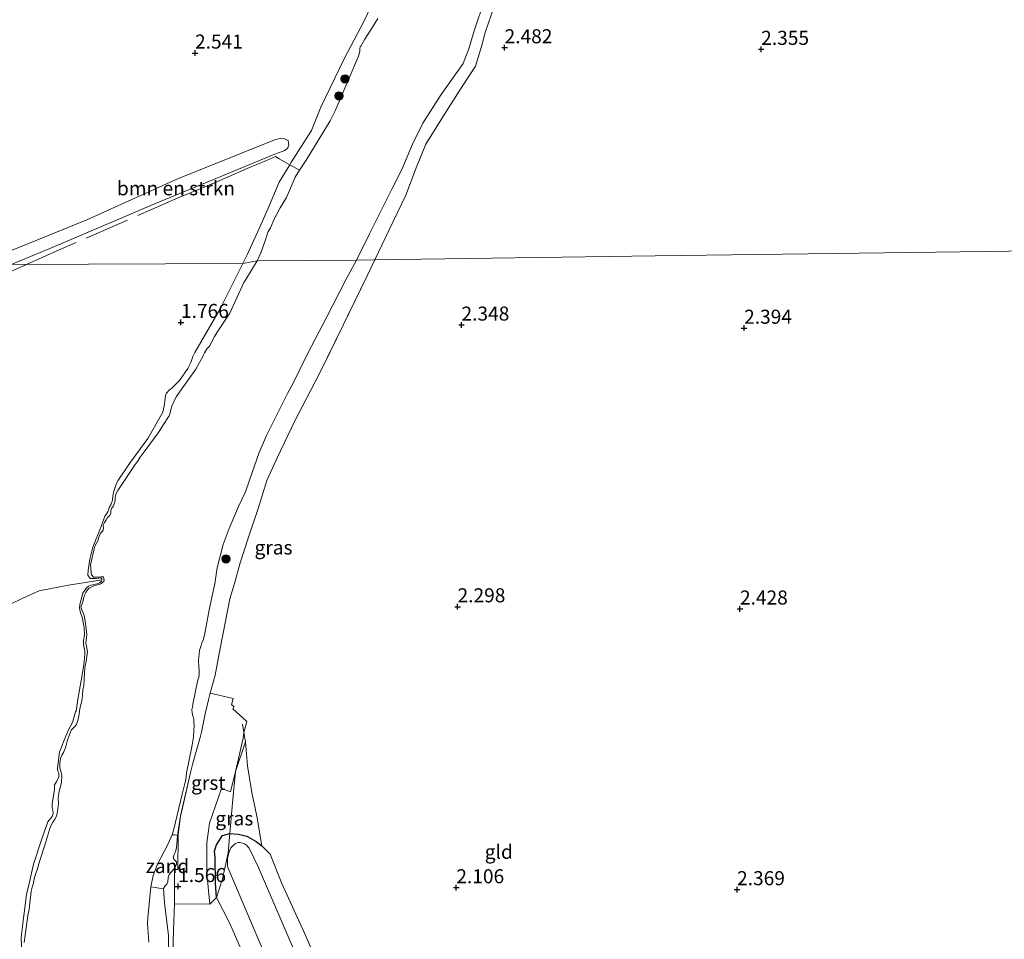
# Model space of a CAD drawing. Units: metres. Extents: x 200594 to 210000, y 493748 to 500003.
# Drawn here: x 202910 to 203086, y 495102 to 495265 of the extents above; entities that cross this region are included whole.
import ezdxf
from ezdxf.enums import TextEntityAlignment as Align

# ---------------------------------------------------------------- set-up
doc = ezdxf.new("R2010")
doc.units = ezdxf.units.M
doc.linetypes.add('IE-TERREINAFSCHEIDING', pattern=[10, 8, -2])
doc.layers.get('0').update_dxf_attribs({"lineweight": 25})
for name, color, linetype, lineweight in [('B-ME-GR-BOMENSTRUIKEN-GV-B6', 93, 'Continuous', 18), ('B-ME-GR-BOOM-S-B1', 93, 'Continuous', 18), ('B-ME-GW-KRUINLIJN-L-B1', 93, 'Continuous', 18), ('B-ME-IE-GRASLAND-GV-B6', 93, 'Continuous', 18), ('B-ME-IE-GRONDWERKLIJN-GROND_INGERICHT-GV-B6', 253, 'Continuous', 18), ('B-ME-IE-GRONDWERKLIJN-GROND_NIETINGERICHT-GV-B6', 253, 'Continuous', 18), ('B-ME-IE-HULPGEOMETRIE-L-B1', 53, 'Continuous', 18), ('B-ME-IE-TERREINAFSCHEIDING-RASTERHEKWERK-L-B1', 8, 'IE-TERREINAFSCHEIDING', 18), ('B-ME-OG-WATER-GV-B6', 153, 'Continuous', 18), ('B-ME-VH-VERH_SOORT-GV-B6', 8, 'Continuous', 18)]:
    doc.layers.add(name, color=color, linetype=linetype, lineweight=lineweight)
doc.layers.add('B-ME-GW-HOOGTEPUNT-S-B1', color=10, linetype='Continuous')
doc.layers.add('B-ME-GW-INSTEEKWATERGANG-L-B1', color=10, linetype='Continuous')
doc.styles.add('NLCS-ISO', font='NLCS-ISO.TTF')

# ---------------------------------------------------------------- blocks, each defined once
blk = doc.blocks.new('hoogtepunt')
for p, q in [((-0.5, 0), (0.5, 0)), ((0, 0.5), (0, -0.5))]:
    blk.add_line(p, q)
blk = doc.blocks.new('boom')
h = blk.add_hatch(color=256)
edge = h.paths.add_edge_path()
edge.add_arc((0, 0), 0.75, 0, 360)
blk.add_circle((0, 0), 0.75)

msp = doc.modelspace()

# ---------------------------------------------------------------- linework, layer by layer
at = {"layer": 'B-ME-GR-BOMENSTRUIKEN-GV-B6'}
msp.add_polyline3d([(202902.0465, 495221.6207, 2.5704), (202909.851, 495224.657, 2.5666), (202922.2558, 495229.6901, 2.475), (202938.2726, 495236.9476, 2.4172), (202955.82, 495244.0497, 2.369), (202956.676, 495244.1785, 2.4316), (202957.4644, 495244.1513, 2.4456), (202958.0532, 495243.8486, 2.4586), (202958.2192, 495243.0622, 2.4359), (202958.0017, 495242.5084, 2.4132), (202957.4739, 495242.08, 2.4337), (202957.0309, 495241.8598, 2.3592), (202955.6771, 495241.4114, 2.181), (202934.4477, 495232.6347, 2.1245), (202915.6631, 495224.5942, 2.2414), (202908.7374, 495221.7393, 2.31), (202902.0465, 495221.6207, 2.5704)], dxfattribs=at)
at = {"layer": 'B-ME-GW-INSTEEKWATERGANG-L-B1'}
msp.add_polyline3d([(202945.3257, 495109.0238, 1.9505), (202945.1241, 495111.5985, 1.6255), (202945.0484, 495116.128, 1.1835), (202944.9647, 495117.2615, 1.1835), (202945.3243, 495118.4331, 1.1185), (202946.3983, 495120.0709, 1.0405), (202947.712, 495120.4324, 0.9118), (202949.1603, 495120.3158, 0.9768), (202950.7275, 495119.9435, 1.2368), (202952.3608, 495119.0175, 1.6268), (202953.3836, 495118.2323, 1.851)], dxfattribs=at)
at = {"layer": 'B-ME-GW-KRUINLIJN-L-B1'}
for points in [[(202975.0278, 495272.4432, 1.7907), (202971.6747, 495265.2514, 1.712), (202971.6252, 495265.1451, 1.7907), (202968.0708, 495258.3869, 1.9305), (202963.8622, 495249.7977, 2.0004), (202962.2382, 495245.6461, 2.0004), (202958.5572, 495239.8541, 1.7209), (202958.3434, 495239.5049, 1.6925), (202956.4686, 495236.4442, 1.7209), (202954.6739, 495232.2335, 1.7209), (202953.4927, 495229.4933, 1.7209), (202950.7634, 495223.4818, 1.651), (202950.0028, 495221.9451, 1.651)], [(202950.0028, 495221.9451, 1.651), (202945.9923, 495213.843, 1.651), (202941.4396, 495206.1036, 1.5762), (202941.0945, 495205.3946, 1.4267), (202940.7347, 495204.2869, 1.4267), (202940.3148, 495203.4552, 0.6679), (202940.1888, 495203.2178, 1.4267), (202938.7115, 495201.1158, 1.5015), (202937.9974, 495200.3798, 1.5015), (202937.421, 495199.7766, 1.4267), (202936.8544, 495199.3018, 1.4267), (202936.4303, 495198.8177, 1.4267), (202936.2168, 495198.412, 1.4267), (202936.0907, 495197.54, 1.4267), (202936.0718, 495196.8566, 1.4267), (202935.7361, 495195.4652, 1.4267), (202933.0823, 495190.793, 1.4267), (202929.8244, 495186.3131, 1.352), (202927.7703, 495183.2121, 1.352), (202927.3972, 495182.4879, 1.2772), (202927.0522, 495181.3665, 1.2772), (202926.8525, 495180.563, 1.2772), (202926.8234, 495179.7655, 1.2772), (202926.4822, 495178.9429, 1.2772), (202926.1991, 495178.4921, 1.2772), (202926.138, 495178.2055, 1.2772), (202925.9985, 495177.7171, 1.2772), (202925.7013, 495177.2658, 1.2772), (202925.4285, 495176.9292, 1.2772), (202924.753, 495175.0851, 1.2025), (202923.3148, 495171.4508, 1.2025), (202922.7648, 495169.2697, 1.2025), (202922.4479, 495167.3385, 1.053), (202922.4369, 495166.4278, 0.9782), (202922.7976, 495165.8714, 0.9035), (202923.2267, 495165.8433, 0.8726), (202923.7368, 495165.8471, 0.8726), (202924.3569, 495165.9011, 0.8726), (202924.6023, 495165.932, 0.8726), (202924.7668, 495165.9253, 0.8726), (202924.8831, 495165.7646, 0.8726), (202924.8945, 495165.5831, 0.8726), (202924.8247, 495165.3698, 0.8726), (202924.5162, 495165.0965, 0.8726), (202924.0775, 495164.8662, 0.8726), (202923.5053, 495164.7784, 0.8726), (202923.3504, 495164.7421, 0.8726), (202922.9439, 495164.6718, 0.9067), (202922.5448, 495164.4631, 0.9945), (202922.1588, 495164.1993, 1.053), (202921.4963, 495163.209, 1.053), (202921.142, 495161.945, 1.053), (202920.9556, 495161.1705, 1.053), (202920.9018, 495160.6708, 1.053), (202920.9593, 495160.2461, 1.053), (202921.1186, 495159.7538, 1.053), (202921.4172, 495158.9392, 1.053), (202921.7817, 495157.0459, 1.053), (202921.8232, 495155.8526, 0.9782), (202921.6349, 495154.7224, 0.9782), (202921.6253, 495154.1816, 0.9782), (202921.6999, 495153.6721, 0.9782), (202921.8652, 495153.0094, 0.9782), (202921.8835, 495152.4837, 0.9782), (202921.7985, 495151.6558, 0.9782), (202921.6832, 495150.4713, 0.9782), (202921.2113, 495147.6813, 0.9782), (202920.6038, 495144.2892, 0.9782), (202920.3071, 495142.188, 0.9782), (202920.24, 495142.0719, 0.9782), (202919.6517, 495140.1739, 0.9782), (202918.9701, 495138.9128, 1.053), (202918.1815, 495137.0505, 0.9782), (202917.388, 495134.9179, 1.053), (202917.0855, 495132.5747, 1.053), (202916.9945, 495131.9173, 1.053), (202917.0789, 495131.5362, 1.053), (202917.2186, 495131.1996, 1.053), (202917.2413, 495130.5462, 1.053), (202916.8316, 495129.6501, 1.053), (202916.4867, 495129.076, 1.053), (202916.4988, 495128.2101, 1.053), (202916.0621, 495125.7544, 0.9782), (202916.0827, 495125.0734, 0.9782), (202916.1687, 495124.579, 0.9782), (202916.2581, 495123.9711, 0.9782), (202916.0329, 495123.4389, 0.9782), (202915.3094, 495122.4797, 1.053), (202914.3533, 495119.8236, 1.053), (202912.7395, 495114.9749, 1.1277), (202911.8381, 495110.9857, 1.1277), (202911.4813, 495109.64, 1.1277), (202911.1727, 495107.174, 1.1277), (202910.8297, 495104.4371, 1.053), (202910.5245, 495101.8575, 1.053), (202910.6695, 495099.4195, 1.053)], [(202936.7125, 495095.0693, 1.8291), (202936.7461, 495102.2783, 1.8291), (202936.0792, 495108.0722, 1.885), (202935.8814, 495110.6547, 1.6055), (202936.1993, 495111.1157, 1.6055), (202936.4822, 495111.4163, 1.6055), (202936.655, 495111.8463, 1.6055), (202936.6859, 495112.5773, 1.6055), (202936.8949, 495113.1279, 1.4657), (202937.7532, 495114.1495, 1.326), (202938.182, 495114.8926, 1.2561), (202938.1812, 495115.3572, 1.2561), (202937.9067, 495115.6542, 1.2561), (202937.7142, 495115.874, 1.2561), (202937.6238, 495116.2297, 1.2561), (202937.635, 495116.2964, 1.2561), (202937.7821, 495116.6991, 1.2561), (202937.9935, 495117.1701, 1.2561), (202938.2085, 495117.9598, 1.1862), (202938.3824, 495120.1022, 1.0465), (202938.8965, 495123.5533, 0.9067)]]:
    msp.add_polyline3d(points, dxfattribs=at)
at = {"layer": 'B-ME-IE-GRASLAND-GV-B6'}
for points in [[(202974.0171, 495265.5601, 0.5168), (202973.3667, 495264.4978, 0.5168), (202971.7519, 495261.8602, 0.5168), (202971.006, 495260.6525, 0.5168), (202970.9048, 495260.5126, 0.5168), (202970.81, 495260.1912, 0.5168), (202970.8398, 495259.768, 0.5168), (202970.5833, 495258.8651, 0.5168), (202966.4668, 495249.1465, 0.5168), (202965.5594, 495247.3574, 0.5168), (202961.2579, 495240.3444, 0.5168), (202960.1073, 495238.5333, 0.5168), (202959.3214, 495237.2963, 0.5168), (202957.7923, 495233.6938, 0.5168), (202956.6281, 495231.8806, 0.5168), (202955.5631, 495229.8285, 0.5168), (202954.9045, 495228.2905, 0.5168), (202954.5618, 495227.6876, 0.5168), (202954.535, 495227.6257, 0.5168), (202954.3094, 495227.1031, 0.5168), (202954.0243, 495226.1538, 0.5168), (202953.2277, 495223.8575, 0.5168), (202952.5678, 495222.4077, 0.5168), (202950.0028, 495221.9451, 1.651), (202950.7634, 495223.4818, 1.651), (202953.4927, 495229.4933, 1.7209), (202954.6739, 495232.2335, 1.7209), (202956.4686, 495236.4442, 1.7209), (202958.3434, 495239.5049, 1.6925), (202958.5572, 495239.8541, 1.7209), (202962.2382, 495245.6461, 2.0004), (202963.8622, 495249.7977, 2.0004), (202968.0708, 495258.3869, 1.9305), (202971.6252, 495265.1451, 1.7907), (202971.6747, 495265.2514, 1.712), (202975.0278, 495272.4432, 1.7907)], [(202994.7756, 495267.7014, 2.0996), (202993.1602, 495263.0615, 1.9339), (202992.5095, 495260.6104, 1.8123), (202991.4239, 495257.0613, 1.9228), (202989.0468, 495253.4673, 1.9781), (202985.7276, 495248.2426, 2.0223), (202982.5598, 495243.2018, 1.967), (202980.8357, 495238.9682, 1.967), (202979.0491, 495234.1121, 2.1217), (202976.0192, 495227.8251, 2.1217), (202973.5284, 495222.6187, 2.1574), (202970.2131, 495222.5439, 0.5168), (202972.4816, 495227.0985, 0.5168), (202976.5756, 495235.286, 0.5168), (202978.3071, 495238.6492, 0.5168), (202980.2123, 495243.211, 0.5168), (202982.0645, 495246.9532, 0.5168), (202985.314, 495252.013, 0.5168), (202989.2217, 495257.5274, 0.5168), (202990.2246, 495260.1842, 0.5168), (202991.1734, 495263.399, 0.5168), (202993.0431, 495268.8881, 0.5168)], [(202944.2163, 495145.4151, 1.696), (202943.8964, 495144.2336, 1.6134), (202943.3203, 495141.7535, 1.5029), (202942.6175, 495138.4497, 1.0821), (202942.4709, 495137.7605, 1.0057), (202941.0273, 495132.7167, 0.7847), (202940.7725, 495131.5073, 0.8399), (202938.8965, 495123.5533, 0.9067), (202938.3824, 495120.1022, 1.0465), (202937.9242, 495120.1652, 0.7894), (202937.4047, 495120.2161, 0.5168), (202937.7205, 495121.2024, 0.5168), (202938.0452, 495122.4656, 0.5168), (202939.2086, 495127.4278, 0.5168), (202939.6869, 495129.3266, 0.5168), (202939.8562, 495130.0146, 0.5168), (202940.0001, 495131.255, 0.5168), (202940.9496, 495135.8564, 0.5168), (202941.2241, 495137.6367, 0.5168), (202941.2921, 495138.8143, 0.5168), (202941.32, 495139.6017, 0.5168), (202941.3085, 495140.2669, 0.5168), (202941.2734, 495140.8536, 0.5168), (202941.1203, 495141.3417, 0.5168), (202940.9735, 495141.9077, 0.5168), (202940.9287, 495142.5287, 0.5168), (202941.0522, 495143.0165, 0.5168), (202941.1161, 495143.4765, 0.5168), (202942.0138, 495147.7911, 0.5168), (202942.1734, 495148.2281, 0.5168), (202942.2579, 495148.8617, 0.5168), (202942.2066, 495149.4133, 0.5168), (202942.1412, 495150.146, 0.5168), (202942.099, 495151.2511, 0.5168), (202942.3128, 495153.0382, 0.5168), (202942.5715, 495153.9105, 0.5168), (202942.7301, 495154.382, 0.5168), (202943.0135, 495155.013, 0.5168), (202943.1713, 495155.7957, 0.5168), (202943.3516, 495156.6915, 0.5168), (202943.9868, 495160.2547, 0.5168), (202944.821, 495164.1005, 0.5168), (202945.0052, 495164.8667, 0.5168), (202945.1339, 495165.7523, 0.5168), (202945.2472, 495166.5769, 0.5168), (202945.4361, 495167.7582, 0.5168), (202946.4856, 495171.9131, 0.5168), (202947.5663, 495174.7551, 0.5168), (202949.2366, 495178.6781, 0.5168), (202950.4324, 495181.1433, 0.5168), (202950.5945, 495181.6123, 0.5168), (202951.6005, 495184.5238, 0.5168), (202952.9128, 495188.2804, 0.5168), (202954.2295, 495191.3197, 0.5168), (202957.952, 495198.7937, 0.5168), (202958.9208, 495200.5381, 0.5168), (202961.4981, 495205.8802, 0.5168), (202964.9302, 495212.4152, 0.5168), (202968.4089, 495219.1245, 0.5168), (202970.2131, 495222.5439, 0.5168), (202973.5284, 495222.6187, 2.1574), (202972.1577, 495219.7535, 2.177), (202967.8797, 495210.9631, 1.956), (202963.61, 495202.236, 2.0554), (202959.2514, 495193.9474, 2.0554), (202956.177, 495187.4275, 2.1107), (202954.3026, 495183.2833, 2.1107), (202952.7203, 495178.2977, 1.9449), (202950.9683, 495173.0538, 1.7792), (202949.5346, 495168.6306, 1.8344), (202948.4954, 495164.9569, 1.8344), (202947.6764, 495162.2056, 1.8897), (202946.4789, 495156.1295, 2.0002), (202945.8174, 495152.4795, 1.9449), (202945.0889, 495148.6379, 1.8344), (202944.2163, 495145.4151, 1.696)], [(202910.6695, 495099.4195, 1.053), (202910.5245, 495101.8575, 1.053), (202910.8297, 495104.4371, 1.053), (202911.1727, 495107.174, 1.1277), (202911.4813, 495109.64, 1.1277), (202911.8381, 495110.9857, 1.1277), (202912.7395, 495114.9749, 1.1277), (202914.3533, 495119.8236, 1.053), (202915.3094, 495122.4797, 1.053), (202916.0329, 495123.4389, 0.9782), (202916.2581, 495123.9711, 0.9782), (202916.1687, 495124.579, 0.9782), (202916.0827, 495125.0734, 0.9782), (202916.0621, 495125.7544, 0.9782), (202916.4988, 495128.2101, 1.053), (202916.4867, 495129.076, 1.053), (202916.8316, 495129.6501, 1.053), (202917.2413, 495130.5462, 1.053), (202917.2186, 495131.1996, 1.053), (202917.0789, 495131.5362, 1.053), (202916.9945, 495131.9173, 1.053), (202917.0855, 495132.5747, 1.053), (202917.388, 495134.9179, 1.053), (202918.1815, 495137.0505, 0.9782), (202918.9701, 495138.9128, 1.053), (202919.6517, 495140.1739, 0.9782), (202920.24, 495142.0719, 0.9782), (202920.3071, 495142.188, 0.9782), (202920.6038, 495144.2892, 0.9782), (202921.2113, 495147.6813, 0.9782), (202921.6832, 495150.4713, 0.9782), (202921.7985, 495151.6558, 0.9782), (202921.8835, 495152.4837, 0.9782), (202921.8652, 495153.0094, 0.9782), (202921.6999, 495153.6721, 0.9782), (202921.6253, 495154.1816, 0.9782), (202921.6349, 495154.7224, 0.9782), (202921.8232, 495155.8526, 0.9782), (202921.7817, 495157.0459, 1.053), (202921.4172, 495158.9392, 1.053), (202921.1186, 495159.7538, 1.053), (202920.9593, 495160.2461, 1.053), (202920.9018, 495160.6708, 1.053), (202920.9556, 495161.1705, 1.053), (202921.142, 495161.945, 1.053), (202921.4963, 495163.209, 1.053), (202922.1588, 495164.1993, 1.053), (202922.5448, 495164.4631, 0.9945), (202922.9439, 495164.6718, 0.9067), (202923.3504, 495164.7421, 0.8726), (202923.5053, 495164.7784, 0.8726), (202924.0775, 495164.8662, 0.8726), (202924.5162, 495165.0965, 0.8726), (202924.8247, 495165.3698, 0.8726), (202924.8945, 495165.5831, 0.8726), (202924.8831, 495165.7646, 0.8726), (202924.7668, 495165.9253, 0.8726), (202924.6023, 495165.932, 0.8726), (202924.3569, 495165.9011, 0.8726), (202923.7368, 495165.8471, 0.8726), (202923.2267, 495165.8433, 0.8726), (202922.7976, 495165.8714, 0.9035), (202922.4369, 495166.4278, 0.9782), (202922.4479, 495167.3385, 1.053), (202922.7648, 495169.2697, 1.2025), (202923.3148, 495171.4508, 1.2025), (202924.753, 495175.0851, 1.2025), (202925.4285, 495176.9292, 1.2772), (202925.7013, 495177.2658, 1.2772), (202925.9985, 495177.7171, 1.2772), (202926.138, 495178.2055, 1.2772), (202926.1991, 495178.4921, 1.2772), (202926.4822, 495178.9429, 1.2772), (202926.8234, 495179.7655, 1.2772), (202926.8525, 495180.563, 1.2772), (202927.0522, 495181.3665, 1.2772), (202927.3972, 495182.4879, 1.2772), (202927.7703, 495183.2121, 1.352), (202929.8244, 495186.3131, 1.352), (202933.0823, 495190.793, 1.4267), (202935.7361, 495195.4652, 1.4267), (202936.0718, 495196.8566, 1.4267), (202936.0907, 495197.54, 1.4267), (202936.2168, 495198.412, 1.4267), (202936.4303, 495198.8177, 1.4267), (202936.8544, 495199.3018, 1.4267), (202937.421, 495199.7766, 1.4267), (202937.9974, 495200.3798, 1.5015), (202938.7115, 495201.1158, 1.5015), (202940.1888, 495203.2178, 1.4267), (202940.3148, 495203.4552, 0.6679), (202940.7347, 495204.2869, 1.4267), (202941.0945, 495205.3946, 1.4267), (202941.4396, 495206.1036, 1.5762), (202945.9923, 495213.843, 1.651), (202950.0028, 495221.9451, 1.651), (202952.5678, 495222.4077, 0.5168), (202950.5528, 495219.1137, 0.5168), (202950.1966, 495218.5315, 0.5168), (202947.6835, 495213.1035, 0.5168), (202945.5675, 495209.8673, 0.5168), (202945.147, 495209.2243, 0.5168), (202944.9684, 495208.951, 0.5168), (202944.0517, 495207.195, 0.5168), (202943.6163, 495206.7173, 0.5168), (202943.5445, 495206.6037, 0.5168), (202943.1678, 495206.0079, 0.5168), (202942.942, 495205.5479, 0.5168), (202942.9141, 495205.4966, 0.5168), (202941.6179, 495203.1154, 0.5168), (202938.14, 495198.2216, 0.5168), (202937.3896, 495196.5239, 0.5168), (202936.9459, 495194.9444, 0.5168), (202936.9125, 495194.8253, 0.5168), (202935.6531, 495192.9046, 0.5168), (202935.0855, 495192.0389, 0.5168), (202932.2779, 495188.1752, 0.5168), (202931.7545, 495187.455, 0.5168), (202931.355, 495186.8524, 0.5168), (202930.8338, 495186.1194, 0.5168), (202928.7049, 495182.944, 0.5168), (202928.1269, 495182.0303, 0.5168), (202927.7773, 495181.503, 0.5168), (202927.4802, 495180.9776, 0.5168), (202927.262, 495180.2971, 0.5168), (202927.2528, 495179.6555, 0.5168), (202926.988, 495178.8053, 0.5168), (202926.6482, 495178.2993, 0.5168), (202926.5143, 495177.9162, 0.5168), (202926.506, 495177.4707, 0.5168), (202926.3549, 495177.0591, 0.5168), (202926.1048, 495176.8732, 0.5168), (202925.7941, 495176.556, 0.5168), (202925.6563, 495176.2884, 0.5168), (202925.4988, 495175.9781, 0.5168), (202925.3685, 495175.7948, 0.5168), (202925.1641, 495175.3251, 0.5168), (202925.1932, 495174.79, 0.5168), (202925.1104, 495174.4507, 0.5168), (202924.8777, 495174.159, 0.5168), (202924.688, 495173.8998, 0.5168), (202924.3189, 495173.0249, 0.5168), (202924.2365, 495172.6751, 0.5168), (202923.93, 495172.1178, 0.5168), (202923.6527, 495171.6246, 0.5168), (202923.5341, 495171.1053, 0.5168), (202922.8973, 495168.2552, 0.5168), (202922.9864, 495166.9021, 0.5168), (202923.0535, 495166.4839, 0.5168), (202923.4076, 495166.1045, 0.5168), (202923.9309, 495166.0572, 0.5168), (202924.3554, 495166.0989, 0.5168), (202924.7471, 495166.1538, 0.5168), (202925.1689, 495166.1159, 0.5168), (202925.2628, 495165.8353, 0.5168), (202925.2984, 495165.416, 0.5168), (202924.8202, 495164.9578, 0.5168), (202924.406, 495164.7752, 0.5168), (202923.9154, 495164.6741, 0.5168), (202923.49, 495164.5121, 0.5168), (202922.9821, 495164.3052, 0.5168), (202922.6617, 495164.1469, 0.5168), (202922.3461, 495163.8521, 0.5168), (202922.0268, 495163.3574, 0.5168), (202921.8329, 495162.888, 0.5168), (202921.6643, 495162.2934, 0.5168), (202921.4965, 495161.6779, 0.5168), (202921.3931, 495161.3273, 0.5168), (202921.181, 495160.7733, 0.5168), (202921.2557, 495160.4395, 0.5168), (202921.7811, 495159.2382, 0.5168), (202921.9211, 495158.2338, 0.5168), (202922.2321, 495155.9423, 0.5168), (202922.1689, 495155.3409, 0.5168), (202922.0995, 495154.9179, 0.5168), (202922.0251, 495154.3371, 0.5168), (202922.3297, 495152.8338, 0.5168), (202922.1292, 495151.0397, 0.5168), (202921.9527, 495150.3712, 0.5168), (202921.7959, 495149.1357, 0.5168), (202921.7377, 495147.788, 0.5168), (202921.6854, 495146.8716, 0.5168), (202921.4934, 495146.0449, 0.5168), (202921.4655, 495145.0347, 0.5168), (202921.3625, 495144.0639, 0.5168), (202921.0103, 495142.706, 0.5168), (202920.8672, 495141.6812, 0.5168), (202920.6539, 495140.5594, 0.5168), (202920.3952, 495139.8356, 0.5168), (202919.9699, 495139.3687, 0.5168), (202919.4931, 495138.8685, 0.5168), (202919.1429, 495138.0574, 0.5168), (202918.733, 495136.8446, 0.5168), (202918.4375, 495135.6674, 0.5168), (202918.1256, 495134.9627, 0.5168), (202917.7992, 495134.3731, 0.5168), (202917.5676, 495133.7764, 0.5168), (202917.4292, 495132.92, 0.5168), (202917.4164, 495132.0785, 0.5168), (202917.6519, 495131.3508, 0.5168), (202917.7821, 495130.6299, 0.5168), (202917.7444, 495129.5983, 0.5168), (202917.2243, 495127.6263, 0.5168), (202917.1395, 495126.6482, 0.5168), (202917.1773, 495125.7467, 0.5168), (202917, 495124.3244, 0.5168), (202916.804, 495123.5208, 0.5168), (202916.5272, 495122.9561, 0.5168), (202916.1964, 495122.4422, 0.5168), (202915.8876, 495121.8976, 0.5168), (202915.6639, 495121.3135, 0.5168), (202914.7761, 495118.3312, 0.5168), (202913.8274, 495115.4221, 0.5168), (202913.3778, 495113.981, 0.5168), (202913.0871, 495113.185, 0.5168), (202912.8815, 495112.3495, 0.5168), (202912.7255, 495111.6101, 0.5168), (202912.5164, 495110.89, 0.5168), (202912.3293, 495110.1391, 0.5168), (202912.1841, 495109.0432, 0.5168), (202912.0831, 495108.2214, 0.5168), (202912.0148, 495107.3587, 0.5168), (202911.8896, 495106.6411, 0.5168), (202911.7256, 495105.8175, 0.5168), (202911.4743, 495104.0675, 0.5168), (202911.0994, 495101.0396, 0.5168)], [(202953.3836, 495118.2323, 1.851), (202952.3608, 495119.0175, 1.6268), (202950.7275, 495119.9435, 1.2368), (202949.1603, 495120.3158, 0.9768), (202947.712, 495120.4324, 0.9118), (202946.3983, 495120.0709, 1.0405), (202945.3243, 495118.4331, 1.1185), (202944.9647, 495117.2615, 1.1835), (202945.0484, 495116.128, 1.1835), (202945.1241, 495111.5985, 1.6255), (202945.3257, 495109.0238, 1.9505), (202944.1369, 495107.8228, 1.8685), (202943.613, 495113.2847, 1.3378), (202943.5842, 495118.7754, 0.9449), (202944.0977, 495122.2912, 0.9015), (202946.1854, 495128.4249, 0.9117), (202947.822, 495127.8544, 1.1056), (202948.6993, 495131.4831, 1.3427), (202950.0492, 495137.4083, 1.6514), (202950.2105, 495138.3926, 1.8312), (202950.4914, 495136.7644, 1.84), (202950.8315, 495132.4714, 1.7958), (202951.6261, 495127.7303, 1.851), (202952.4988, 495123.5269, 1.9615), (202953.3836, 495118.2323, 1.851)], [(202936.7125, 495095.0693, 1.8291), (202936.7461, 495102.2783, 1.8291), (202936.0792, 495108.0722, 1.885), (202935.8814, 495110.6547, 1.6055), (202936.1993, 495111.1157, 1.6055), (202936.4822, 495111.4163, 1.6055), (202936.655, 495111.8463, 1.6055), (202936.6859, 495112.5773, 1.6055), (202936.8949, 495113.1279, 1.4657), (202937.7532, 495114.1495, 1.326), (202938.182, 495114.8926, 1.2561), (202938.1812, 495115.3572, 1.2561), (202937.9067, 495115.6542, 1.2561), (202937.7142, 495115.874, 1.2561), (202937.6238, 495116.2297, 1.2561), (202937.635, 495116.2964, 1.2561), (202937.7821, 495116.6991, 1.2561), (202937.9935, 495117.1701, 1.2561), (202938.2085, 495117.9598, 1.1862), (202938.3824, 495120.1022, 1.0465), (202938.8965, 495123.5533, 0.9067)], [(202938.8965, 495123.5533, 0.9067), (202938.5145, 495120.2143, 0.962), (202938.4459, 495114.0272, 1.3027), (202937.8427, 495114.0337, 1.348), (202937.8615, 495109.5621, 1.625), (202937.811, 495108.0056, 1.8544), (202937.8085, 495107.9272, 1.8558), (202937.708, 495104.8287, 1.9108), (202937.5879, 495101.1283, 1.8639)], [(202949.7206, 495099.7453, 2.0054), (202947.6789, 495104.4275, 2.0054), (202945.3257, 495109.0238, 1.9505), (202945.1241, 495111.5985, 1.6255), (202945.0484, 495116.128, 1.1835), (202944.9647, 495117.2615, 1.1835), (202945.3243, 495118.4331, 1.1185), (202946.3983, 495120.0709, 1.0405), (202947.712, 495120.4324, 0.9118), (202949.1603, 495120.3158, 0.9768), (202950.7275, 495119.9435, 1.2368), (202952.3608, 495119.0175, 1.6268), (202953.3836, 495118.2323, 1.851), (202954.887, 495116.7665, 2.1825), (202956.9463, 495111.5075, 2.1825), (202961.0273, 495102.5733, 2.1273), (202965.2685, 495092.8567, 2.1273)], [(202959.6838, 495098.359, 0.476), (202952.7662, 495114.4026, 0.476), (202951.1237, 495117.8209, 0.476), (202950.6784, 495118.3662, 0.476), (202950.3266, 495118.6082, 0.476), (202949.5464, 495118.8372, 0.476), (202949.1642, 495118.8179, 0.476), (202948.7101, 495118.6434, 0.476), (202948.2607, 495118.3159, 0.476), (202947.8917, 495117.8606, 0.476), (202947.5193, 495117.0148, 0.476), (202947.2826, 495115.9818, 0.476), (202947.2713, 495114.8407, 0.476), (202947.3077, 495114.3978, 0.476), (202954.9242, 495096.515, 0.476)], [(202933.2903, 495101.0566, 0.5168), (202933.0118, 495104.4083, 0.5168), (202933.0989, 495105.4216, 0.5168), (202933.6359, 495110.9306, 0.5168), (202934.4168, 495110.786, 0.7833), (202935.1051, 495110.7245, 1.1931), (202935.8814, 495110.6547, 1.6055), (202936.0792, 495108.0722, 1.885), (202936.7461, 495102.2783, 1.8291), (202936.7125, 495095.0693, 1.8291)]]:
    msp.add_polyline3d(points, dxfattribs=at)
at = {"layer": 'B-ME-IE-GRONDWERKLIJN-GROND_INGERICHT-GV-B6'}
for points in [[(202975.0278, 495272.4432, 1.7907), (202971.6747, 495265.2514, 1.712), (202971.6252, 495265.1451, 1.7907), (202968.0708, 495258.3869, 1.9305), (202963.8622, 495249.7977, 2.0004), (202962.2382, 495245.6461, 2.0004), (202958.5572, 495239.8541, 1.7209), (202958.3434, 495239.5049, 1.6925), (202956.4686, 495236.4442, 1.7209), (202954.6739, 495232.2335, 1.7209), (202953.4927, 495229.4933, 1.7209), (202950.7634, 495223.4818, 1.651), (202950.0028, 495221.9451, 1.651), (202908.7374, 495221.7393, 2.31), (202915.6631, 495224.5942, 2.2414), (202934.4477, 495232.6347, 2.1245), (202955.6771, 495241.4114, 2.181), (202957.0309, 495241.8598, 2.3592), (202957.4739, 495242.08, 2.4337), (202958.0017, 495242.5084, 2.4132), (202958.2192, 495243.0622, 2.4359), (202958.0532, 495243.8486, 2.4586), (202957.4644, 495244.1513, 2.4456), (202956.676, 495244.1785, 2.4316), (202955.82, 495244.0497, 2.369), (202938.2726, 495236.9476, 2.4172), (202922.2558, 495229.6901, 2.475), (202909.851, 495224.657, 2.5666)], [(203099.4479, 495224.3409, 2.5678), (203073.3295, 495223.9837, 2.553), (203023.429, 495223.3012, 2.394), (202973.5284, 495222.6187, 2.1574), (202976.0192, 495227.8251, 2.1217), (202979.0491, 495234.1121, 2.1217), (202980.8357, 495238.9682, 1.967), (202982.5598, 495243.2018, 1.967), (202985.7276, 495248.2426, 2.0223), (202989.0468, 495253.4673, 1.9781), (202991.4239, 495257.0613, 1.9228), (202992.5095, 495260.6104, 1.8123), (202993.1602, 495263.0615, 1.9339), (202994.7756, 495267.7014, 2.0996)], [(202965.2685, 495092.8567, 2.1273), (202961.0273, 495102.5733, 2.1273), (202956.9463, 495111.5075, 2.1825), (202954.887, 495116.7665, 2.1825), (202953.3836, 495118.2323, 1.851), (202952.4988, 495123.5269, 1.9615), (202951.6261, 495127.7303, 1.851), (202950.8315, 495132.4714, 1.7958), (202950.4914, 495136.7644, 1.84), (202950.2105, 495138.3926, 1.8312), (202950.694, 495140.3985, 1.8312), (202948.2495, 495142.6189, 1.6782), (202948.4704, 495143.0596, 1.7241), (202947.9869, 495143.3275, 1.7241), (202948.2974, 495144.4462, 1.7802), (202944.2163, 495145.4151, 1.696), (202945.0889, 495148.6379, 1.8344), (202945.8174, 495152.4795, 1.9449), (202946.4789, 495156.1295, 2.0002), (202947.6764, 495162.2056, 1.8897), (202948.4954, 495164.9569, 1.8344), (202949.5346, 495168.6306, 1.8344), (202950.9683, 495173.0538, 1.7792), (202952.7203, 495178.2977, 1.9449), (202954.3026, 495183.2833, 2.1107), (202956.177, 495187.4275, 2.1107), (202959.2514, 495193.9474, 2.0554), (202963.61, 495202.236, 2.0554), (202967.8797, 495210.9631, 1.956), (202972.1577, 495219.7535, 2.177), (202973.5284, 495222.6187, 2.1574), (203023.429, 495223.3012, 2.394), (203073.3295, 495223.9837, 2.553), (203099.4479, 495224.3409, 2.5678)], [(202908.7374, 495221.7393, 2.31), (202950.0028, 495221.9451, 1.651), (202945.9923, 495213.843, 1.651), (202941.4396, 495206.1036, 1.5762), (202941.0945, 495205.3946, 1.4267), (202940.7347, 495204.2869, 1.4267), (202940.3148, 495203.4552, 0.6679), (202940.1888, 495203.2178, 1.4267), (202938.7115, 495201.1158, 1.5015), (202937.9974, 495200.3798, 1.5015), (202937.421, 495199.7766, 1.4267), (202936.8544, 495199.3018, 1.4267), (202936.4303, 495198.8177, 1.4267), (202936.2168, 495198.412, 1.4267), (202936.0907, 495197.54, 1.4267), (202936.0718, 495196.8566, 1.4267), (202935.7361, 495195.4652, 1.4267), (202933.0823, 495190.793, 1.4267), (202929.8244, 495186.3131, 1.352), (202927.7703, 495183.2121, 1.352), (202927.3972, 495182.4879, 1.2772), (202927.0522, 495181.3665, 1.2772), (202926.8525, 495180.563, 1.2772), (202926.8234, 495179.7655, 1.2772), (202926.4822, 495178.9429, 1.2772), (202926.1991, 495178.4921, 1.2772), (202926.138, 495178.2055, 1.2772), (202925.9985, 495177.7171, 1.2772), (202925.7013, 495177.2658, 1.2772), (202925.4285, 495176.9292, 1.2772), (202924.753, 495175.0851, 1.2025), (202923.3148, 495171.4508, 1.2025), (202922.7648, 495169.2697, 1.2025), (202922.4479, 495167.3385, 1.053), (202922.4369, 495166.4278, 0.9782), (202922.7976, 495165.8714, 0.9035), (202923.2267, 495165.8433, 0.8726), (202923.7368, 495165.8471, 0.8726), (202924.3569, 495165.9011, 0.8726), (202924.6023, 495165.932, 0.8726), (202924.7668, 495165.9253, 0.8726), (202924.8831, 495165.7646, 0.8726), (202924.8945, 495165.5831, 0.8726), (202924.8247, 495165.3698, 0.8726), (202924.5162, 495165.0965, 0.8726), (202924.0775, 495164.8662, 0.8726), (202923.5053, 495164.7784, 0.8726), (202923.3504, 495164.7421, 0.8726), (202922.9439, 495164.6718, 0.9067), (202922.5448, 495164.4631, 0.9945), (202922.1588, 495164.1993, 1.053), (202921.4963, 495163.209, 1.053), (202921.142, 495161.945, 1.053), (202920.9556, 495161.1705, 1.053), (202920.9018, 495160.6708, 1.053), (202920.9593, 495160.2461, 1.053), (202921.1186, 495159.7538, 1.053), (202921.4172, 495158.9392, 1.053), (202921.7817, 495157.0459, 1.053), (202921.8232, 495155.8526, 0.9782), (202921.6349, 495154.7224, 0.9782), (202921.6253, 495154.1816, 0.9782), (202921.6999, 495153.6721, 0.9782), (202921.8652, 495153.0094, 0.9782), (202921.8835, 495152.4837, 0.9782), (202921.7985, 495151.6558, 0.9782), (202921.6832, 495150.4713, 0.9782), (202921.2113, 495147.6813, 0.9782), (202920.6038, 495144.2892, 0.9782), (202920.3071, 495142.188, 0.9782), (202920.24, 495142.0719, 0.9782), (202919.6517, 495140.1739, 0.9782), (202918.9701, 495138.9128, 1.053), (202918.1815, 495137.0505, 0.9782), (202917.388, 495134.9179, 1.053), (202917.0855, 495132.5747, 1.053), (202916.9945, 495131.9173, 1.053), (202917.0789, 495131.5362, 1.053), (202917.2186, 495131.1996, 1.053), (202917.2413, 495130.5462, 1.053), (202916.8316, 495129.6501, 1.053), (202916.4867, 495129.076, 1.053), (202916.4988, 495128.2101, 1.053), (202916.0621, 495125.7544, 0.9782), (202916.0827, 495125.0734, 0.9782), (202916.1687, 495124.579, 0.9782), (202916.2581, 495123.9711, 0.9782), (202916.0329, 495123.4389, 0.9782), (202915.3094, 495122.4797, 1.053), (202914.3533, 495119.8236, 1.053), (202912.7395, 495114.9749, 1.1277), (202911.8381, 495110.9857, 1.1277), (202911.4813, 495109.64, 1.1277), (202911.1727, 495107.174, 1.1277), (202910.8297, 495104.4371, 1.053), (202910.5245, 495101.8575, 1.053), (202910.6695, 495099.4195, 1.053)], [(202937.5879, 495101.1283, 1.8639), (202937.708, 495104.8287, 1.9108), (202937.8085, 495107.9272, 1.8558), (202944.1369, 495107.8228, 1.8685), (202945.3257, 495109.0238, 1.9505), (202947.6789, 495104.4275, 2.0054), (202949.7206, 495099.7453, 2.0054)]]:
    msp.add_polyline3d(points, dxfattribs=at)
at = {"layer": 'B-ME-IE-GRONDWERKLIJN-GROND_NIETINGERICHT-GV-B6'}
msp.add_polyline3d([(202933.6359, 495110.9306, 0.5168), (202934.0545, 495112.9747, 0.5168), (202934.3428, 495113.7268, 0.5168), (202934.7497, 495114.8456, 0.5168), (202936.6545, 495118.4473, 0.5168), (202937.4047, 495120.2161, 0.5168), (202937.9242, 495120.1652, 0.7894), (202938.3824, 495120.1022, 1.0465), (202938.2085, 495117.9598, 1.1862), (202937.9935, 495117.1701, 1.2561), (202937.7821, 495116.6991, 1.2561), (202937.635, 495116.2964, 1.2561), (202937.6238, 495116.2297, 1.2561), (202937.7142, 495115.874, 1.2561), (202937.9067, 495115.6542, 1.2561), (202938.1812, 495115.3572, 1.2561), (202938.182, 495114.8926, 1.2561), (202937.7532, 495114.1495, 1.326), (202936.8949, 495113.1279, 1.4657), (202936.6859, 495112.5773, 1.6055), (202936.655, 495111.8463, 1.6055), (202936.4822, 495111.4163, 1.6055), (202936.1993, 495111.1157, 1.6055), (202935.8814, 495110.6547, 1.6055), (202935.1051, 495110.7245, 1.1931), (202934.4168, 495110.786, 0.7833), (202933.6359, 495110.9306, 0.5168)], dxfattribs=at)
at = {"layer": 'B-ME-IE-HULPGEOMETRIE-L-B1'}
msp.add_polyline3d([(203099.4479, 495224.3409, 2.5678), (203073.3295, 495223.9837, 2.553), (203023.429, 495223.3012, 2.394), (202973.5284, 495222.6187, 2.1574), (202970.2131, 495222.5439, 0.5168), (202952.5678, 495222.4077, 0.5168), (202950.0028, 495221.9451, 1.651), (202908.7374, 495221.7393, 2.31), (202902.0465, 495221.6207, 2.5704), (202852.5509, 495220.9578, 2.561), (202803.0554, 495220.2949, 2.2789), (202781.5882, 495220.0074, 2.3872), (202780.6945, 495219.9985, 2.3566), (202779.1, 495219.9745, 2.2565), (202729.6047, 495219.2912, 2.0684), (202680.1094, 495218.6078, 1.7675), (202641.4092, 495218.0735, 1.9389)], dxfattribs=at)
at = {"layer": 'B-ME-IE-TERREINAFSCHEIDING-RASTERHEKWERK-L-B1'}
for points in [[(203028.291, 495338.4524, 2.2654), (203025.3918, 495332.3382, 2.2654), (203021.6266, 495324.5222, 2.1549), (203021.0307, 495322.914, 2.1549), (203017.2255, 495316.5475, 1.9339), (203015.5796, 495312.4848, 1.9891), (203013.4641, 495308.0168, 1.9339), (203009.8268, 495301.0569, 1.8786), (203006.2025, 495294.3287, 1.9339), (203001.7525, 495284.134, 2.0444), (202997.1582, 495273.5559, 2.0444), (202994.7756, 495267.7014, 2.0996), (202993.1602, 495263.0615, 1.9339), (202992.5095, 495260.6104, 1.8123), (202991.4239, 495257.0613, 1.9228), (202989.0468, 495253.4673, 1.9781), (202985.7276, 495248.2426, 2.0223), (202982.5598, 495243.2018, 1.967), (202980.8357, 495238.9682, 1.967), (202979.0491, 495234.1121, 2.1217), (202976.0192, 495227.8251, 2.1217), (202973.5284, 495222.6187, 2.1574)], [(202960.1073, 495238.5333, 0.5168), (202958.3434, 495239.5049, 1.6925), (202956.4985, 495240.5751, 2.0729), (202955.8202, 495240.9751, 2.1131), (202954.1924, 495240.297, 2.0633), (202950.7906, 495238.8509, 2.0471), (202944.9666, 495236.3136, 2.0504), (202940.7831, 495234.5626, 2.0914), (202938.6175, 495233.6971, 2.1542), (202917.3348, 495224.3534, 2.1883), (202911.4936, 495221.753, 2.1883)], [(202973.5284, 495222.6187, 2.1574), (202972.1577, 495219.7535, 2.177), (202967.8797, 495210.9631, 1.956), (202963.61, 495202.236, 2.0554), (202959.2514, 495193.9474, 2.0554), (202956.177, 495187.4275, 2.1107), (202954.3026, 495183.2833, 2.1107), (202952.7203, 495178.2977, 1.9449), (202950.9683, 495173.0538, 1.7792), (202949.5346, 495168.6306, 1.8344), (202948.4954, 495164.9569, 1.8344), (202947.6764, 495162.2056, 1.8897), (202946.4789, 495156.1295, 2.0002), (202945.8174, 495152.4795, 1.9449), (202945.0889, 495148.6379, 1.8344), (202944.2163, 495145.4151, 1.696), (202943.8964, 495144.2336, 1.6134), (202943.3203, 495141.7535, 1.5029), (202942.6175, 495138.4497, 1.0821), (202942.4709, 495137.7605, 1.0057), (202941.0273, 495132.7167, 0.7847), (202940.7725, 495131.5073, 0.8399), (202938.8965, 495123.5533, 0.9067)], [(202904.3926, 495218.5918, 2.1883), (202911.4936, 495221.753, 2.1883)], [(202924.8945, 495165.5831, 0.8726), (202924.555, 495165.5611, 0.8645), (202921.206, 495165.0365, 1.157), (202918.958, 495164.6269, 1.3026), (202917.6988, 495164.3942, 1.3253), (202913.7533, 495163.6694, 1.5164), (202910.8193, 495162.3401, 1.5298), (202901.2646, 495157.7089, 1.743), (202890.8565, 495152.8367, 1.9428), (202881.1497, 495148.2136, 2.0494), (202870.3144, 495143.2399, 1.9828), (202862.3319, 495139.3526, 2.0494), (202848.5702, 495132.7966, 2.0228), (202843.0052, 495130.1597, 2.0228), (202834.4502, 495126.1539, 2.0512), (202822.9754, 495120.7809, 2.0894), (202812.1577, 495115.6431, 2.0894), (202805.4921, 495112.4364, 2.1425), (202781.2936, 495100.6834, 2.1365)], [(202953.3836, 495118.2323, 1.851), (202952.4988, 495123.5269, 1.9615), (202951.6261, 495127.7303, 1.851), (202950.8315, 495132.4714, 1.7958), (202950.4914, 495136.7644, 1.84), (202950.2105, 495138.3926, 1.8312), (202949.946, 495139.9263, 1.8231)], [(202945.3136, 495109.0475, 1.9502), (202946.3722, 495112.3518, 0.8565), (202947.3645, 495117.0106, 0.569), (202947.712, 495120.4324, 0.9118), (202948.1663, 495125.8726, 1.0775), (202948.6993, 495131.4831, 1.3427), (202950.4914, 495136.7644, 1.84)], [(202953.3836, 495118.2323, 1.851), (202954.887, 495116.7665, 2.1825), (202956.9463, 495111.5075, 2.1825), (202961.0273, 495102.5733, 2.1273), (202965.2685, 495092.8567, 2.1273), (202969.9473, 495082.5552, 2.072), (202971.6408, 495078.6286, 2.072), (202975.8785, 495069.0274, 2.072), (202981.7027, 495055.9162, 1.9615), (202986.7707, 495044.8917, 1.9615), (202988.1865, 495042.1637, 1.9615), (202991.1874, 495035.2749, 2.0168), (202993.5952, 495030.9816, 1.9063)], [(202937.8615, 495109.5621, 1.625), (202937.811, 495108.0056, 1.8544), (202937.8085, 495107.9272, 1.8558), (202937.708, 495104.8287, 1.9108), (202937.5879, 495101.1283, 1.8639), (202937.4023, 495092.2888, 1.9435), (202937.0847, 495084.8066, 1.9435), (202936.4079, 495078.0918, 1.7946)], [(202984.1504, 495025.2502, 1.8535), (202983.771, 495025.6481, 1.8535), (202982.3438, 495029.0999, 1.8535), (202978.3527, 495037.8374, 1.8949), (202974.0432, 495047.0376, 1.9502), (202969.7686, 495056.1234, 2.0054), (202963.0201, 495070.6445, 2.0054), (202956.3043, 495085.471, 2.0054), (202951.9147, 495094.8892, 2.0054), (202949.7206, 495099.7453, 2.0054), (202947.6789, 495104.4275, 2.0054), (202945.3257, 495109.0238, 1.9505)]]:
    msp.add_polyline3d(points, dxfattribs=at)
at = {"layer": 'B-ME-OG-WATER-GV-B6'}
for points in [[(202993.0431, 495268.8881, 0.5168), (202991.1734, 495263.399, 0.5168), (202990.2246, 495260.1842, 0.5168), (202989.2217, 495257.5274, 0.5168), (202985.314, 495252.013, 0.5168), (202982.0645, 495246.9532, 0.5168), (202980.2123, 495243.211, 0.5168), (202978.3071, 495238.6492, 0.5168), (202976.5756, 495235.286, 0.5168), (202972.4816, 495227.0985, 0.5168), (202970.2131, 495222.5439, 0.5168), (202952.5678, 495222.4077, 0.5168)], [(202952.5678, 495222.4077, 0.5168), (202953.2277, 495223.8575, 0.5168), (202954.0243, 495226.1538, 0.5168), (202954.3094, 495227.1031, 0.5168), (202954.535, 495227.6257, 0.5168), (202954.5618, 495227.6876, 0.5168), (202954.9045, 495228.2905, 0.5168), (202955.5631, 495229.8285, 0.5168), (202956.6281, 495231.8806, 0.5168), (202957.7923, 495233.6938, 0.5168), (202959.3214, 495237.2963, 0.5168), (202960.1073, 495238.5333, 0.5168), (202961.2579, 495240.3444, 0.5168), (202965.5594, 495247.3574, 0.5168), (202966.4668, 495249.1465, 0.5168), (202970.5833, 495258.8651, 0.5168), (202970.8398, 495259.768, 0.5168), (202970.81, 495260.1912, 0.5168), (202970.9048, 495260.5126, 0.5168), (202971.006, 495260.6525, 0.5168), (202971.7519, 495261.8602, 0.5168), (202973.3667, 495264.4978, 0.5168), (202974.0171, 495265.5601, 0.5168)], [(202911.0994, 495101.0396, 0.5168), (202911.4743, 495104.0675, 0.5168), (202911.7256, 495105.8175, 0.5168), (202911.8896, 495106.6411, 0.5168), (202912.0148, 495107.3587, 0.5168), (202912.0831, 495108.2214, 0.5168), (202912.1841, 495109.0432, 0.5168), (202912.3293, 495110.1391, 0.5168), (202912.5164, 495110.89, 0.5168), (202912.7255, 495111.6101, 0.5168), (202912.8815, 495112.3495, 0.5168), (202913.0871, 495113.185, 0.5168), (202913.3778, 495113.981, 0.5168), (202913.8274, 495115.4221, 0.5168), (202914.7761, 495118.3312, 0.5168), (202915.6639, 495121.3135, 0.5168), (202915.8876, 495121.8976, 0.5168), (202916.1964, 495122.4422, 0.5168), (202916.5272, 495122.9561, 0.5168), (202916.804, 495123.5208, 0.5168), (202917, 495124.3244, 0.5168), (202917.1773, 495125.7467, 0.5168), (202917.1395, 495126.6482, 0.5168), (202917.2243, 495127.6263, 0.5168), (202917.7444, 495129.5983, 0.5168), (202917.7821, 495130.6299, 0.5168), (202917.6519, 495131.3508, 0.5168), (202917.4164, 495132.0785, 0.5168), (202917.4292, 495132.92, 0.5168), (202917.5676, 495133.7764, 0.5168), (202917.7992, 495134.3731, 0.5168), (202918.1256, 495134.9627, 0.5168), (202918.4375, 495135.6674, 0.5168), (202918.733, 495136.8446, 0.5168), (202919.1429, 495138.0574, 0.5168), (202919.4931, 495138.8685, 0.5168), (202919.9699, 495139.3687, 0.5168), (202920.3952, 495139.8356, 0.5168), (202920.6539, 495140.5594, 0.5168), (202920.8672, 495141.6812, 0.5168), (202921.0103, 495142.706, 0.5168), (202921.3625, 495144.0639, 0.5168), (202921.4655, 495145.0347, 0.5168), (202921.4934, 495146.0449, 0.5168), (202921.6854, 495146.8716, 0.5168), (202921.7377, 495147.788, 0.5168), (202921.7959, 495149.1357, 0.5168), (202921.9527, 495150.3712, 0.5168), (202922.1292, 495151.0397, 0.5168), (202922.3297, 495152.8338, 0.5168), (202922.0251, 495154.3371, 0.5168), (202922.0995, 495154.9179, 0.5168), (202922.1689, 495155.3409, 0.5168), (202922.2321, 495155.9423, 0.5168), (202921.9211, 495158.2338, 0.5168), (202921.7811, 495159.2382, 0.5168), (202921.2557, 495160.4395, 0.5168), (202921.181, 495160.7733, 0.5168), (202921.3931, 495161.3273, 0.5168), (202921.4965, 495161.6779, 0.5168), (202921.6643, 495162.2934, 0.5168), (202921.8329, 495162.888, 0.5168), (202922.0268, 495163.3574, 0.5168), (202922.3461, 495163.8521, 0.5168), (202922.6617, 495164.1469, 0.5168), (202922.9821, 495164.3052, 0.5168), (202923.49, 495164.5121, 0.5168), (202923.9154, 495164.6741, 0.5168), (202924.406, 495164.7752, 0.5168), (202924.8202, 495164.9578, 0.5168), (202925.2984, 495165.416, 0.5168), (202925.2628, 495165.8353, 0.5168), (202925.1689, 495166.1159, 0.5168), (202924.7471, 495166.1538, 0.5168), (202924.3554, 495166.0989, 0.5168), (202923.9309, 495166.0572, 0.5168), (202923.4076, 495166.1045, 0.5168), (202923.0535, 495166.4839, 0.5168), (202922.9864, 495166.9021, 0.5168), (202922.8973, 495168.2552, 0.5168), (202923.5341, 495171.1053, 0.5168), (202923.6527, 495171.6246, 0.5168), (202923.93, 495172.1178, 0.5168), (202924.2365, 495172.6751, 0.5168), (202924.3189, 495173.0249, 0.5168), (202924.688, 495173.8998, 0.5168), (202924.8777, 495174.159, 0.5168), (202925.1104, 495174.4507, 0.5168), (202925.1932, 495174.79, 0.5168), (202925.1641, 495175.3251, 0.5168), (202925.3685, 495175.7948, 0.5168), (202925.4988, 495175.9781, 0.5168), (202925.6563, 495176.2884, 0.5168), (202925.7941, 495176.556, 0.5168), (202926.1048, 495176.8732, 0.5168), (202926.3549, 495177.0591, 0.5168), (202926.506, 495177.4707, 0.5168), (202926.5143, 495177.9162, 0.5168), (202926.6482, 495178.2993, 0.5168), (202926.988, 495178.8053, 0.5168), (202927.2528, 495179.6555, 0.5168), (202927.262, 495180.2971, 0.5168), (202927.4802, 495180.9776, 0.5168), (202927.7773, 495181.503, 0.5168), (202928.1269, 495182.0303, 0.5168), (202928.7049, 495182.944, 0.5168), (202930.8338, 495186.1194, 0.5168), (202931.355, 495186.8524, 0.5168), (202931.7545, 495187.455, 0.5168), (202932.2779, 495188.1752, 0.5168), (202935.0855, 495192.0389, 0.5168), (202935.6531, 495192.9046, 0.5168), (202936.9125, 495194.8253, 0.5168), (202936.9459, 495194.9444, 0.5168), (202937.3896, 495196.5239, 0.5168), (202938.14, 495198.2216, 0.5168), (202941.6179, 495203.1154, 0.5168), (202942.9141, 495205.4966, 0.5168), (202942.942, 495205.5479, 0.5168), (202943.1678, 495206.0079, 0.5168), (202943.5445, 495206.6037, 0.5168), (202943.6163, 495206.7173, 0.5168), (202944.0517, 495207.195, 0.5168), (202944.9684, 495208.951, 0.5168), (202945.147, 495209.2243, 0.5168), (202945.5675, 495209.8673, 0.5168), (202947.6835, 495213.1035, 0.5168), (202950.1966, 495218.5315, 0.5168), (202950.5528, 495219.1137, 0.5168), (202952.5678, 495222.4077, 0.5168)], [(202952.5678, 495222.4077, 0.5168), (202970.2131, 495222.5439, 0.5168), (202968.4089, 495219.1245, 0.5168), (202964.9302, 495212.4152, 0.5168), (202961.4981, 495205.8802, 0.5168), (202958.9208, 495200.5381, 0.5168), (202957.952, 495198.7937, 0.5168), (202954.2295, 495191.3197, 0.5168), (202952.9128, 495188.2804, 0.5168), (202951.6005, 495184.5238, 0.5168), (202950.5945, 495181.6123, 0.5168), (202950.4324, 495181.1433, 0.5168), (202949.2366, 495178.6781, 0.5168), (202947.5663, 495174.7551, 0.5168), (202946.4856, 495171.9131, 0.5168), (202945.4361, 495167.7582, 0.5168), (202945.2472, 495166.5769, 0.5168), (202945.1339, 495165.7523, 0.5168), (202945.0052, 495164.8667, 0.5168), (202944.821, 495164.1005, 0.5168), (202943.9868, 495160.2547, 0.5168), (202943.3516, 495156.6915, 0.5168), (202943.1713, 495155.7957, 0.5168), (202943.0135, 495155.013, 0.5168), (202942.7301, 495154.382, 0.5168), (202942.5715, 495153.9105, 0.5168), (202942.3128, 495153.0382, 0.5168), (202942.099, 495151.2511, 0.5168), (202942.1412, 495150.146, 0.5168), (202942.2066, 495149.4133, 0.5168), (202942.2579, 495148.8617, 0.5168), (202942.1734, 495148.2281, 0.5168), (202942.0138, 495147.7911, 0.5168), (202941.1161, 495143.4765, 0.5168), (202941.0522, 495143.0165, 0.5168), (202940.9287, 495142.5287, 0.5168), (202940.9735, 495141.9077, 0.5168), (202941.1203, 495141.3417, 0.5168), (202941.2734, 495140.8536, 0.5168), (202941.3085, 495140.2669, 0.5168), (202941.32, 495139.6017, 0.5168), (202941.2921, 495138.8143, 0.5168), (202941.2241, 495137.6367, 0.5168), (202940.9496, 495135.8564, 0.5168), (202940.0001, 495131.255, 0.5168), (202939.8562, 495130.0146, 0.5168), (202939.6869, 495129.3266, 0.5168), (202939.2086, 495127.4278, 0.5168), (202938.0452, 495122.4656, 0.5168), (202937.7205, 495121.2024, 0.5168), (202937.4047, 495120.2161, 0.5168), (202936.6545, 495118.4473, 0.5168), (202934.7497, 495114.8456, 0.5168), (202934.3428, 495113.7268, 0.5168), (202934.0545, 495112.9747, 0.5168), (202933.6359, 495110.9306, 0.5168), (202933.0989, 495105.4216, 0.5168), (202933.0118, 495104.4083, 0.5168), (202933.2903, 495101.0566, 0.5168)], [(202954.9242, 495096.515, 0.476), (202947.3077, 495114.3978, 0.476), (202947.2713, 495114.8407, 0.476), (202947.2826, 495115.9818, 0.476), (202947.5193, 495117.0148, 0.476), (202947.8917, 495117.8606, 0.476), (202948.2607, 495118.3159, 0.476), (202948.7101, 495118.6434, 0.476), (202949.1642, 495118.8179, 0.476), (202949.5464, 495118.8372, 0.476), (202950.3266, 495118.6082, 0.476), (202950.6784, 495118.3662, 0.476), (202951.1237, 495117.8209, 0.476), (202952.7662, 495114.4026, 0.476), (202959.6838, 495098.359, 0.476)]]:
    msp.add_polyline3d(points, dxfattribs=at)
at = {"layer": 'B-ME-VH-VERH_SOORT-GV-B6'}
msp.add_polyline3d([(202944.2163, 495145.4151, 1.696), (202948.2974, 495144.4462, 1.7802), (202947.9869, 495143.3275, 1.7241), (202948.4704, 495143.0596, 1.7241), (202948.2495, 495142.6189, 1.6782), (202950.694, 495140.3985, 1.8312), (202950.2105, 495138.3926, 1.8312), (202950.0492, 495137.4083, 1.6514), (202948.6993, 495131.4831, 1.3427), (202947.822, 495127.8544, 1.1056), (202946.1854, 495128.4249, 0.9117), (202944.0977, 495122.2912, 0.9015), (202943.5842, 495118.7754, 0.9449), (202943.613, 495113.2847, 1.3378), (202944.1369, 495107.8228, 1.8685), (202937.8085, 495107.9272, 1.8558), (202937.811, 495108.0056, 1.8544), (202937.8615, 495109.5621, 1.625), (202937.8427, 495114.0337, 1.348), (202938.4459, 495114.0272, 1.3027), (202938.5145, 495120.2143, 0.962), (202938.8965, 495123.5533, 0.9067), (202940.7725, 495131.5073, 0.8399), (202941.0273, 495132.7167, 0.7847), (202942.4709, 495137.7605, 1.0057), (202942.6175, 495138.4497, 1.0821), (202943.3203, 495141.7535, 1.5029), (202943.8964, 495144.2336, 1.6134), (202944.2163, 495145.4151, 1.696)], dxfattribs=at)

# ---------------------------------------------------------------- block references
at = {"layer": 'B-ME-GR-BOOM-S-B1', "rotation": 90}
for p in [(202968.2011, 495254.8085, 0.8611), (202967.1209, 495251.7773, 0.6967), (202947.008, 495169.3303, 1.0883)]:
    msp.add_blockref('boom', p, dxfattribs=at)
at = {"layer": 'B-ME-GW-HOOGTEPUNT-S-B1', "rotation": 90}
for p in [(202941.49, 495259.424, 2.541), (202941.49, 495259.424, 2.541), (202996.595, 495260.378, 2.482), (202996.595, 495260.378, 2.482), (203042.284, 495260.092, 2.3552), (203042.284, 495260.092, 2.3552), (202938.99, 495211.46, 1.766), (202938.99, 495211.46, 1.766), (202988.929, 495210.989, 2.348), (202988.929, 495210.989, 2.348), (203039.243, 495210.43, 2.394), (203039.243, 495210.43, 2.394), (202988.229, 495160.819, 2.298), (202988.229, 495160.819, 2.298), (203038.504, 495160.428, 2.428), (203038.504, 495160.428, 2.428), (202938.485, 495110.999, 1.566), (202938.485, 495110.999, 1.566), (202988.009, 495110.785, 2.1056), (202988.009, 495110.785, 2.1056), (203037.991, 495110.44, 2.369), (203037.991, 495110.44, 2.369)]:
    msp.add_blockref('hoogtepunt', p, dxfattribs=at)

# ---------------------------------------------------------------- texts
at = {"layer": 'B-ME-GR-BOMENSTRUIKEN-GV-B6', "ltscale": 0.2, "style": 'NLCS-ISO'}
msp.add_text('bmn en strkn', height=2.5, dxfattribs=at).set_placement((202938.1022, 495235.3326), align=Align.MIDDLE_CENTER)
at = {"layer": 'B-ME-GW-HOOGTEPUNT-S-B1', "ltscale": 0.2, "style": 'NLCS-ISO'}
for s, p in [('2.482', (202996.595, 495260.378, 2.482)), ('2.482', (202996.595, 495260.378, 2.482)), ('2.355', (203042.284, 495260.092, 2.3552)), ('2.355', (203042.284, 495260.092, 2.3552)), ('2.541', (202941.49, 495259.424, 2.541)), ('2.541', (202941.49, 495259.424, 2.541)), ('1.766', (202938.99, 495211.46, 1.766)), ('1.766', (202938.99, 495211.46, 1.766)), ('2.348', (202988.929, 495210.989, 2.348)), ('2.348', (202988.929, 495210.989, 2.348)), ('2.394', (203039.243, 495210.43, 2.394)), ('2.394', (203039.243, 495210.43, 2.394)), ('2.298', (202988.229, 495160.819, 2.298)), ('2.298', (202988.229, 495160.819, 2.298)), ('2.428', (203038.504, 495160.428, 2.428)), ('2.428', (203038.504, 495160.428, 2.428)), ('1.566', (202938.485, 495110.999, 1.566)), ('1.566', (202938.485, 495110.999, 1.566)), ('2.106', (202988.009, 495110.785, 2.1056)), ('2.106', (202988.009, 495110.785, 2.1056)), ('2.369', (203037.991, 495110.44, 2.369)), ('2.369', (203037.991, 495110.44, 2.369))]:
    msp.add_text(s, height=2.5, dxfattribs=at).set_placement(p, align=Align.BOTTOM_LEFT)
at = {"layer": 'B-ME-IE-GRASLAND-GV-B6', "ltscale": 0.2, "style": 'NLCS-ISO'}
for p in [(202955.4666, 495171.3605), (202948.4839, 495123.1077)]:
    msp.add_text('gras', height=2.5, dxfattribs=at).set_placement(p, align=Align.MIDDLE_CENTER)
at = {"layer": 'B-ME-IE-GRONDWERKLIJN-GROND_INGERICHT-GV-B6', "ltscale": 0.2, "style": 'NLCS-ISO'}
msp.add_text('gld', height=2.5, dxfattribs=at).set_placement((202995.5754, 495117.171), align=Align.MIDDLE_CENTER)
at = {"layer": 'B-ME-IE-GRONDWERKLIJN-GROND_NIETINGERICHT-GV-B6', "ltscale": 0.2, "style": 'NLCS-ISO'}
msp.add_text('zand', height=2.5, dxfattribs=at).set_placement((202936.5958, 495114.6248), align=Align.MIDDLE_CENTER)
at = {"layer": 'B-ME-VH-VERH_SOORT-GV-B6', "ltscale": 0.2, "style": 'NLCS-ISO'}
msp.add_text('grst', height=2.5, dxfattribs=at).set_placement((202943.8557, 495129.4539), align=Align.MIDDLE_CENTER)

doc.saveas('drawing.dxf')
